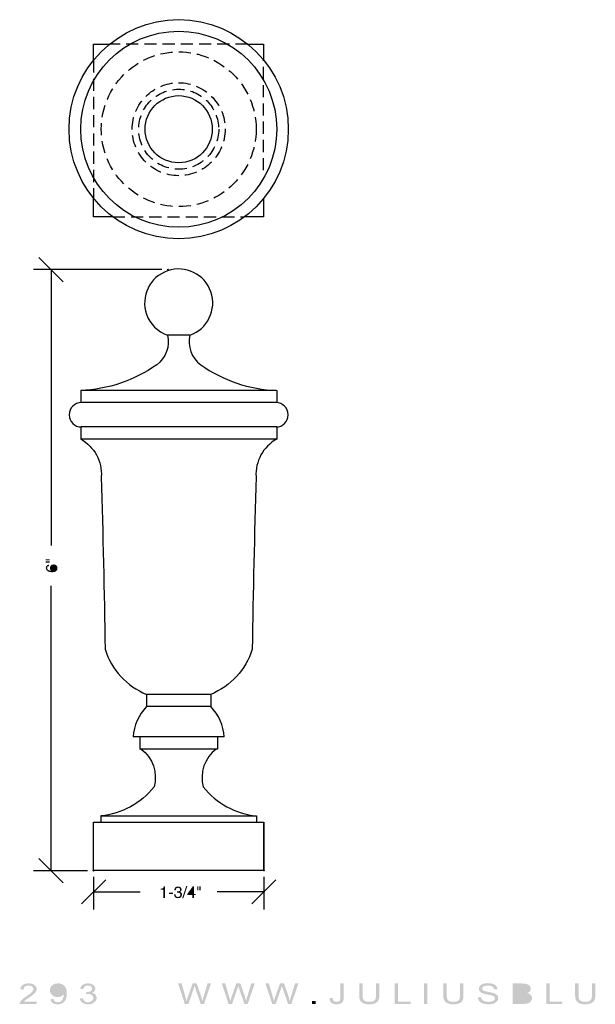
# Model space of a CAD drawing. Extents: x 82 to 637, y 28 to 286.
# Drawn here: x 330 to 481, y 29 to 286 of the extents above; entities that cross this region are included whole.
import ezdxf

# ---------------------------------------------------------------- set-up
doc = ezdxf.new("R2010")
doc.units = 0
doc.linetypes.add('AI9-LType1', pattern=[4.7625, 3.175, -1.5875])
for name, color, linetype in [('ADP1DETAIL', 1, 'Continuous'), ('ADP2DETAIL', 5, 'Continuous'), ('ADPDIM', 3, 'Continuous')]:
    doc.layers.add(name, color=color, linetype=linetype)

# ---------------------------------------------------------------- blocks, each defined once
blk = doc.blocks.new('AI9-BLK11')
at = {"layer": 'ADPDIM'}
h = blk.add_hatch(color=3, dxfattribs=at)
h.dxf.hatch_style = 2
edge = h.paths.add_edge_path()
edge.add_spline(control_points=[(-1.56, 0.79), (-1.56, 0.79), (-1.56, 1.1), (-1.56, 1.1), (-1.56, 1.1), (-0.48, 1.1), (-0.48, 1.1), (-0.48, 1.1), (-0.48, 0.79), (-0.48, 0.79), (-0.48, 0.79), (-1.56, 0.79), (-1.56, 0.79)], knot_values=[0, 0, 0, 0, 1, 1, 1, 2, 2, 2, 3, 3, 3, 4, 4, 4, 4], degree=3, periodic=0)
edge = h.paths.add_edge_path()
edge.add_spline(control_points=[(-1.56, 1.39), (-1.56, 1.39), (-1.56, 1.7), (-1.56, 1.7), (-1.56, 1.7), (-0.48, 1.7), (-0.48, 1.7), (-0.48, 1.7), (-0.48, 1.39), (-0.48, 1.39), (-0.48, 1.39), (-1.56, 1.39), (-1.56, 1.39)], knot_values=[0, 0, 0, 0, 1, 1, 1, 2, 2, 2, 3, 3, 3, 4, 4, 4, 4], degree=3, periodic=0)
h = blk.add_hatch(color=3, dxfattribs=at)
h.dxf.hatch_style = 2
edge = h.paths.add_edge_path(flags=16)
edge.add_spline(control_points=[(1.23, -0.64), (1.23, -0.28), (0.95, -0.05), (0.54, -0.05), (0.28, -0.05), (-0.08, -0.19), (-0.08, -0.65), (-0.08, -1.06), (0.21, -1.26), (0.57, -1.26), (0.88, -1.26), (1.23, -1.07), (1.23, -0.64)], knot_values=[0, 0, 0, 0, 1, 1, 1, 2, 2, 2, 3, 3, 3, 4, 4, 4, 4], degree=3, periodic=0)
edge = h.paths.add_edge_path()
edge.add_spline(control_points=[(-0.7, -0.1), (-0.97, -0.14), (-1.16, -0.29), (-1.16, -0.61), (-1.16, -1.19), (-0.37, -1.31), (-0.06, -1.31), (-0.06, -1.31), (-0.05, -1.31), (-0.05, -1.31), (-0.21, -1.21), (-0.42, -1.01), (-0.42, -0.6), (-0.42, -0.23), (-0.18, 0.33), (0.53, 0.33), (0.83, 0.33), (1.05, 0.25), (1.27, 0.05), (1.45, -0.11), (1.56, -0.29), (1.56, -0.7), (1.56, -0.93), (1.46, -1.26), (1.13, -1.47), (0.85, -1.65), (0.48, -1.7), (0.1, -1.7), (-0.56, -1.7), (-1.5, -1.49), (-1.5, -0.6), (-1.5, -0.26), (-1.31, 0.23), (-0.7, 0.27), (-0.7, 0.27), (-0.7, -0.1), (-0.7, -0.1)], knot_values=[0, 0, 0, 0, 1, 1, 1, 2, 2, 2, 3, 3, 3, 4, 4, 4, 5, 5, 5, 6, 6, 6, 7, 7, 7, 8, 8, 8, 9, 9, 9, 10, 10, 10, 11, 11, 11, 12, 12, 12, 12], degree=3, periodic=0)
blk = doc.blocks.new('AI9-BLK10')
at = {"layer": 'ADPDIM', "color": 3}
blk.add_circle((0, 0), 0.0896, dxfattribs=at)
blk = doc.blocks.new('AI9-BLK9')
at = {"layer": 'ADPDIM', "color": 3}
blk.add_circle((0, 0), 0.0896, dxfattribs=at)
blk = doc.blocks.new('AI9-BLK8')
at = {"layer": 'ADPDIM', "color": 3}
blk.add_circle((0, 0), 0.0896, dxfattribs=at)
blk = doc.blocks.new('AI9-BLK7')
at = {"layer": 'ADPDIM', "color": 3}
for p, q in [((-9.85, 75.33), (-16.2, 81.68)), ((15.92, 78.51), (-17.6, 78.51)), ((-13.03, 78.51), (-13.03, 6.39)), ((-13.03, -78.51), (-13.03, -4.11)), ((-9.85, -81.68), (-16.2, -75.33)), ((-3.54, -78.51), (-17.6, -78.51))]:
    blk.add_line(p, q, dxfattribs=at)
at = {"layer": 'ADPDIM', "color": 7}
for name, p in [('AI9-BLK8', (-13.03, 78.51)), ('AI9-BLK9', (17.51, 78.51)), ('AI9-BLK11', (-12.92, 1.15)), ('AI9-BLK10', (-1.95, -78.51))]:
    blk.add_blockref(name, p, dxfattribs=at)
blk = doc.blocks.new('AI9-BLK6')
at = {"layer": 'ADPDIM'}
h = blk.add_hatch(color=3, dxfattribs=at)
h.dxf.hatch_style = 2
edge = h.paths.add_edge_path()
edge.add_spline(control_points=[(-4.12, -1.52), (-4.12, -1.52), (-4.52, -1.52), (-4.52, -1.52), (-4.52, -1.52), (-4.52, 0.59), (-4.52, 0.59), (-4.52, 0.59), (-5.21, 0.59), (-5.21, 0.59), (-5.21, 0.59), (-5.21, 0.89), (-5.21, 0.89), (-4.73, 0.92), (-4.53, 0.97), (-4.41, 1.46), (-4.41, 1.46), (-4.12, 1.46), (-4.12, 1.46), (-4.12, 1.46), (-4.12, -1.52), (-4.12, -1.52)], knot_values=[0, 0, 0, 0, 1, 1, 1, 2, 2, 2, 3, 3, 3, 4, 4, 4, 5, 5, 5, 6, 6, 6, 7, 7, 7, 7], degree=3, periodic=0)
h = blk.add_hatch(color=3, dxfattribs=at)
h.dxf.hatch_style = 2
edge = h.paths.add_edge_path()
edge.add_spline(control_points=[(-0.93, 0.17), (-0.87, 0.17), (-0.8, 0.17), (-0.73, 0.17), (-0.45, 0.17), (-0.17, 0.28), (-0.17, 0.65), (-0.17, 0.83), (-0.27, 1.12), (-0.72, 1.12), (-1.25, 1.12), (-1.28, 0.69), (-1.3, 0.48), (-1.3, 0.48), (-1.66, 0.48), (-1.66, 0.48), (-1.66, 0.92), (-1.48, 1.46), (-0.7, 1.46), (-0.12, 1.46), (0.22, 1.13), (0.22, 0.67), (0.22, 0.29), (0, 0.11), (-0.16, 0.06), (-0.16, 0.06), (-0.16, 0.05), (-0.16, 0.05), (0.12, -0.04), (0.33, -0.25), (0.33, -0.64), (0.33, -1.13), (0.02, -1.6), (-0.74, -1.6), (-0.96, -1.6), (-1.14, -1.55), (-1.29, -1.47), (-1.62, -1.3), (-1.71, -0.95), (-1.73, -0.61), (-1.73, -0.61), (-1.35, -0.61), (-1.35, -0.61), (-1.34, -0.89), (-1.27, -1.27), (-0.71, -1.27), (-0.33, -1.27), (-0.07, -1.03), (-0.07, -0.69), (-0.07, -0.19), (-0.51, -0.14), (-0.76, -0.14), (-0.81, -0.14), (-0.87, -0.15), (-0.93, -0.15), (-0.93, -0.15), (-0.93, 0.17), (-0.93, 0.17)], knot_values=[0, 0, 0, 0, 1, 1, 1, 2, 2, 2, 3, 3, 3, 4, 4, 4, 5, 5, 5, 6, 6, 6, 7, 7, 7, 8, 8, 8, 9, 9, 9, 10, 10, 10, 11, 11, 11, 12, 12, 12, 13, 13, 13, 14, 14, 14, 15, 15, 15, 16, 16, 16, 17, 17, 17, 18, 18, 18, 19, 19, 19, 19], degree=3, periodic=0)
h = blk.add_hatch(color=3, dxfattribs=at)
h.dxf.hatch_style = 2
edge = h.paths.add_edge_path()
edge.add_spline(control_points=[(0.69, -1.6), (0.69, -1.6), (0.4, -1.6), (0.4, -1.6), (0.4, -1.6), (1.45, 1.6), (1.45, 1.6), (1.45, 1.6), (1.73, 1.6), (1.73, 1.6), (1.73, 1.6), (0.69, -1.6), (0.69, -1.6)], knot_values=[0, 0, 0, 0, 1, 1, 1, 2, 2, 2, 3, 3, 3, 4, 4, 4, 4], degree=3, periodic=0)
h = blk.add_hatch(color=3, dxfattribs=at)
h.dxf.hatch_style = 2
edge = h.paths.add_edge_path(flags=16)
edge.add_spline(control_points=[(2.1, -0.47), (2.1, -0.47), (3.06, -0.47), (3.06, -0.47), (3.06, -0.47), (3.06, 0.88), (3.06, 0.88), (3.06, 0.88), (3.05, 0.88), (3.05, 0.88), (3.05, 0.88), (2.1, -0.47), (2.1, -0.47)], knot_values=[0, 0, 0, 0, 1, 1, 1, 2, 2, 2, 3, 3, 3, 4, 4, 4, 4], degree=3, periodic=0)
edge = h.paths.add_edge_path()
edge.add_spline(control_points=[(3.43, -0.8), (3.43, -0.8), (3.43, -1.52), (3.43, -1.52), (3.43, -1.52), (3.06, -1.52), (3.06, -1.52), (3.06, -1.52), (3.06, -0.8), (3.06, -0.8), (3.06, -0.8), (1.76, -0.8), (1.76, -0.8), (1.76, -0.8), (1.76, -0.43), (1.76, -0.43), (1.76, -0.43), (3.12, 1.46), (3.12, 1.46), (3.12, 1.46), (3.43, 1.46), (3.43, 1.46), (3.43, 1.46), (3.43, -0.47), (3.43, -0.47), (3.43, -0.47), (3.87, -0.47), (3.87, -0.47), (3.87, -0.47), (3.87, -0.8), (3.87, -0.8), (3.87, -0.8), (3.43, -0.8), (3.43, -0.8)], knot_values=[0, 0, 0, 0, 1, 1, 1, 2, 2, 2, 3, 3, 3, 4, 4, 4, 5, 5, 5, 6, 6, 6, 7, 7, 7, 8, 8, 8, 9, 9, 9, 10, 10, 10, 11, 11, 11, 11], degree=3, periodic=0)
h = blk.add_hatch(color=3, dxfattribs=at)
h.dxf.hatch_style = 2
edge = h.paths.add_edge_path()
edge.add_spline(control_points=[(4.9, 1.52), (4.9, 1.52), (5.21, 1.52), (5.21, 1.52), (5.21, 1.52), (5.21, 0.44), (5.21, 0.44), (5.21, 0.44), (4.9, 0.44), (4.9, 0.44), (4.9, 0.44), (4.9, 1.52), (4.9, 1.52)], knot_values=[0, 0, 0, 0, 1, 1, 1, 2, 2, 2, 3, 3, 3, 4, 4, 4, 4], degree=3, periodic=0)
edge = h.paths.add_edge_path()
edge.add_spline(control_points=[(4.3, 1.52), (4.3, 1.52), (4.61, 1.52), (4.61, 1.52), (4.61, 1.52), (4.61, 0.44), (4.61, 0.44), (4.61, 0.44), (4.3, 0.44), (4.3, 0.44), (4.3, 0.44), (4.3, 1.52), (4.3, 1.52)], knot_values=[0, 0, 0, 0, 1, 1, 1, 2, 2, 2, 3, 3, 3, 4, 4, 4, 4], degree=3, periodic=0)
h = blk.add_hatch(color=3, dxfattribs=at)
h.dxf.hatch_style = 2
edge = h.paths.add_edge_path()
edge.add_spline(control_points=[(-2.06, -0.54), (-2.06, -0.54), (-3.1, -0.54), (-3.1, -0.54), (-3.1, -0.54), (-3.1, -0.16), (-3.1, -0.16), (-3.1, -0.16), (-2.06, -0.16), (-2.06, -0.16), (-2.06, -0.16), (-2.06, -0.54), (-2.06, -0.54)], knot_values=[0, 0, 0, 0, 1, 1, 1, 2, 2, 2, 3, 3, 3, 4, 4, 4, 4], degree=3, periodic=0)
blk = doc.blocks.new('AI9-BLK5')
at = {"layer": 'ADPDIM', "color": 3}
blk.add_circle((0, 0), 0.0896, dxfattribs=at)
blk = doc.blocks.new('AI9-BLK4')
at = {"layer": 'ADPDIM', "color": 3}
blk.add_circle((0, 0), 0.0896, dxfattribs=at)
blk = doc.blocks.new('AI9-BLK3')
at = {"layer": 'ADPDIM', "color": 3}
blk.add_circle((0, 0), 0.0896, dxfattribs=at)
blk = doc.blocks.new('AI9-BLK2')
at = {"layer": 'ADPDIM', "color": 3}
for p, q in [((-25.4, -3.7), (-19.05, 2.65)), ((-22.23, 3.42), (-22.23, -5.1)), ((19.05, -3.7), (25.4, 2.65)), ((22.23, 3.42), (22.23, -5.1)), ((-22.23, -0.52), (-10.05, -0.52)), ((22.23, -0.52), (10.05, -0.52))]:
    blk.add_line(p, q, dxfattribs=at)
at = {"layer": 'ADPDIM', "color": 7}
for name, p in [('AI9-BLK5', (-22.23, 5.01)), ('AI9-BLK4', (22.23, 5.01)), ('AI9-BLK6', (0.53, -0.59)), ('AI9-BLK3', (22.23, -0.52))]:
    blk.add_blockref(name, p, dxfattribs=at)
blk = doc.blocks.new('AI9-BLK1')
at = {"layer": 'ADPDIM'}
h = blk.add_hatch(color=3, dxfattribs=at)
h.dxf.hatch_style = 2
edge = h.paths.add_edge_path()
edge.add_spline(control_points=[(-24.88, -1.31), (-24.88, -1.31), (-24.88, -1.93), (-24.88, -1.93), (-24.88, -1.93), (-29.3, -1.93), (-29.3, -1.93), (-29.3, -1.78), (-29.27, -1.62), (-29.2, -1.48), (-29.09, -1.24), (-28.91, -1), (-28.66, -0.77), (-28.41, -0.54), (-28.05, -0.27), (-27.59, 0.04), (-26.86, 0.52), (-26.37, 0.9), (-26.12, 1.18), (-25.86, 1.45), (-25.74, 1.72), (-25.74, 1.97), (-25.74, 2.23), (-25.85, 2.45), (-26.09, 2.63), (-26.32, 2.8), (-26.62, 2.89), (-26.99, 2.89), (-27.39, 2.89), (-27.7, 2.8), (-27.94, 2.61), (-28.17, 2.42), (-28.29, 2.16), (-28.3, 1.82), (-28.3, 1.82), (-29.14, 1.89), (-29.14, 1.89), (-29.09, 2.39), (-28.87, 2.78), (-28.49, 3.04), (-28.11, 3.3), (-27.61, 3.43), (-26.97, 3.43), (-26.33, 3.43), (-25.82, 3.29), (-25.45, 3.01), (-25.08, 2.72), (-24.89, 2.37), (-24.89, 1.95), (-24.89, 1.74), (-24.94, 1.53), (-25.05, 1.32), (-25.16, 1.11), (-25.34, 0.89), (-25.6, 0.67), (-25.85, 0.44), (-26.27, 0.12), (-26.86, -0.28), (-27.35, -0.61), (-27.67, -0.83), (-27.81, -0.95), (-27.95, -1.07), (-28.06, -1.19), (-28.15, -1.31), (-28.15, -1.31), (-24.88, -1.31), (-24.88, -1.31)], knot_values=[0, 0, 0, 0, 1, 1, 1, 2, 2, 2, 3, 3, 3, 4, 4, 4, 5, 5, 5, 6, 6, 6, 7, 7, 7, 8, 8, 8, 9, 9, 9, 10, 10, 10, 11, 11, 11, 12, 12, 12, 13, 13, 13, 14, 14, 14, 15, 15, 15, 16, 16, 16, 17, 17, 17, 18, 18, 18, 19, 19, 19, 20, 20, 20, 21, 21, 21, 22, 22, 22, 22], degree=3, periodic=0)
h = blk.add_hatch(color=3, dxfattribs=at)
h.dxf.hatch_style = 2
edge = h.paths.add_edge_path(flags=16)
edge.add_spline(control_points=[(-17.93, 1.67), (-17.93, 2.04), (-18.05, 2.34), (-18.3, 2.56), (-18.55, 2.78), (-18.85, 2.89), (-19.2, 2.89), (-19.57, 2.89), (-19.89, 2.78), (-20.15, 2.54), (-20.42, 2.3), (-20.55, 1.99), (-20.55, 1.61), (-20.55, 1.27), (-20.43, 1), (-20.17, 0.79), (-19.92, 0.57), (-19.6, 0.47), (-19.23, 0.47), (-18.85, 0.47), (-18.54, 0.57), (-18.3, 0.79), (-18.05, 1), (-17.93, 1.29), (-17.93, 1.67)], knot_values=[0, 0, 0, 0, 1, 1, 1, 2, 2, 2, 3, 3, 3, 4, 4, 4, 5, 5, 5, 6, 6, 6, 7, 7, 7, 8, 8, 8, 8], degree=3, periodic=0)
edge = h.paths.add_edge_path()
edge.add_spline(control_points=[(-21.29, -0.7), (-21.29, -0.7), (-20.5, -0.64), (-20.5, -0.64), (-20.43, -0.94), (-20.3, -1.15), (-20.12, -1.28), (-19.93, -1.42), (-19.68, -1.48), (-19.39, -1.48), (-19.14, -1.48), (-18.91, -1.44), (-18.72, -1.34), (-18.53, -1.25), (-18.37, -1.13), (-18.25, -0.97), (-18.13, -0.82), (-18.03, -0.61), (-17.95, -0.35), (-17.87, -0.08), (-17.83, 0.18), (-17.83, 0.46), (-17.83, 0.49), (-17.83, 0.53), (-17.83, 0.59), (-18, 0.38), (-18.22, 0.21), (-18.5, 0.08), (-18.79, -0.05), (-19.1, -0.12), (-19.43, -0.12), (-19.98, -0.12), (-20.45, 0.04), (-20.83, 0.36), (-21.21, 0.69), (-21.4, 1.11), (-21.4, 1.63), (-21.4, 2.17), (-21.2, 2.61), (-20.81, 2.94), (-20.41, 3.27), (-19.91, 3.43), (-19.31, 3.43), (-18.87, 3.43), (-18.47, 3.34), (-18.11, 3.15), (-17.76, 2.97), (-17.48, 2.7), (-17.3, 2.35), (-17.11, 2.01), (-17.02, 1.51), (-17.02, 0.85), (-17.02, 0.17), (-17.11, -0.38), (-17.29, -0.78), (-17.48, -1.19), (-17.76, -1.49), (-18.12, -1.71), (-18.49, -1.92), (-18.92, -2.02), (-19.41, -2.02), (-19.94, -2.02), (-20.36, -1.91), (-20.69, -1.68), (-21.03, -1.44), (-21.23, -1.12), (-21.29, -0.7)], knot_values=[0, 0, 0, 0, 1, 1, 1, 2, 2, 2, 3, 3, 3, 4, 4, 4, 5, 5, 5, 6, 6, 6, 7, 7, 7, 8, 8, 8, 9, 9, 9, 10, 10, 10, 11, 11, 11, 12, 12, 12, 13, 13, 13, 14, 14, 14, 15, 15, 15, 16, 16, 16, 17, 17, 17, 18, 18, 18, 19, 19, 19, 20, 20, 20, 21, 21, 21, 22, 22, 22, 22], degree=3, periodic=0)
h = blk.add_hatch(color=3, dxfattribs=at)
h.dxf.hatch_style = 2
edge = h.paths.add_edge_path()
edge.add_spline(control_points=[(-13.61, -0.53), (-13.61, -0.53), (-12.79, -0.45), (-12.79, -0.45), (-12.7, -0.81), (-12.54, -1.08), (-12.31, -1.24), (-12.09, -1.4), (-11.81, -1.48), (-11.48, -1.48), (-11.09, -1.48), (-10.76, -1.38), (-10.5, -1.16), (-10.23, -0.95), (-10.1, -0.68), (-10.1, -0.37), (-10.1, -0.06), (-10.23, 0.18), (-10.47, 0.38), (-10.72, 0.58), (-11.03, 0.67), (-11.41, 0.67), (-11.57, 0.67), (-11.76, 0.65), (-11.99, 0.6), (-11.99, 0.6), (-11.9, 1.17), (-11.9, 1.17), (-11.85, 1.17), (-11.8, 1.17), (-11.77, 1.17), (-11.42, 1.17), (-11.11, 1.24), (-10.83, 1.39), (-10.55, 1.53), (-10.41, 1.76), (-10.41, 2.06), (-10.41, 2.3), (-10.51, 2.5), (-10.72, 2.66), (-10.92, 2.81), (-11.18, 2.89), (-11.51, 2.89), (-11.83, 2.89), (-12.09, 2.81), (-12.3, 2.65), (-12.52, 2.49), (-12.65, 2.25), (-12.71, 1.92), (-12.71, 1.92), (-13.53, 2.05), (-13.53, 2.05), (-13.43, 2.49), (-13.2, 2.83), (-12.85, 3.07), (-12.49, 3.31), (-12.05, 3.43), (-11.52, 3.43), (-11.15, 3.43), (-10.82, 3.37), (-10.51, 3.25), (-10.2, 3.12), (-9.97, 2.95), (-9.81, 2.73), (-9.64, 2.52), (-9.56, 2.29), (-9.56, 2.05), (-9.56, 1.81), (-9.64, 1.6), (-9.79, 1.42), (-9.95, 1.23), (-10.18, 1.08), (-10.48, 0.96), (-10.09, 0.89), (-9.78, 0.74), (-9.56, 0.51), (-9.34, 0.28), (-9.23, -0.01), (-9.23, -0.35), (-9.23, -0.82), (-9.44, -1.21), (-9.87, -1.54), (-10.29, -1.86), (-10.83, -2.02), (-11.48, -2.02), (-12.07, -2.02), (-12.56, -1.88), (-12.94, -1.61), (-13.33, -1.33), (-13.55, -0.97), (-13.61, -0.53)], knot_values=[0, 0, 0, 0, 1, 1, 1, 2, 2, 2, 3, 3, 3, 4, 4, 4, 5, 5, 5, 6, 6, 6, 7, 7, 7, 8, 8, 8, 9, 9, 9, 10, 10, 10, 11, 11, 11, 12, 12, 12, 13, 13, 13, 14, 14, 14, 15, 15, 15, 16, 16, 16, 17, 17, 17, 18, 18, 18, 19, 19, 19, 20, 20, 20, 21, 21, 21, 22, 22, 22, 23, 23, 23, 24, 24, 24, 25, 25, 25, 26, 26, 26, 27, 27, 27, 28, 28, 28, 29, 29, 29, 30, 30, 30, 30], degree=3, periodic=0)
h = blk.add_hatch(color=3, dxfattribs=at)
h.dxf.hatch_style = 2
edge = h.paths.add_edge_path()
edge.add_spline(control_points=[(13.81, -1.93), (13.81, -1.93), (12.04, 3.41), (12.04, 3.41), (12.04, 3.41), (12.96, 3.41), (12.96, 3.41), (12.96, 3.41), (13.97, -0.1), (13.97, -0.1), (14.08, -0.46), (14.18, -0.83), (14.25, -1.19), (14.43, -0.62), (14.53, -0.29), (14.56, -0.2), (14.56, -0.2), (15.83, 3.41), (15.83, 3.41), (15.83, 3.41), (16.9, 3.41), (16.9, 3.41), (16.9, 3.41), (17.84, 0.7), (17.84, 0.7), (18.08, 0.03), (18.26, -0.6), (18.37, -1.19), (18.45, -0.85), (18.56, -0.46), (18.7, -0.02), (18.7, -0.02), (19.74, 3.41), (19.74, 3.41), (19.74, 3.41), (20.63, 3.41), (20.63, 3.41), (20.63, 3.41), (18.81, -1.93), (18.81, -1.93), (18.81, -1.93), (17.95, -1.93), (17.95, -1.93), (17.95, -1.93), (16.55, 2.14), (16.55, 2.14), (16.44, 2.48), (16.37, 2.69), (16.34, 2.77), (16.26, 2.52), (16.19, 2.31), (16.14, 2.14), (16.14, 2.14), (14.73, -1.93), (14.73, -1.93), (14.73, -1.93), (13.81, -1.93), (13.81, -1.93)], knot_values=[0, 0, 0, 0, 1, 1, 1, 2, 2, 2, 3, 3, 3, 4, 4, 4, 5, 5, 5, 6, 6, 6, 7, 7, 7, 8, 8, 8, 9, 9, 9, 10, 10, 10, 11, 11, 11, 12, 12, 12, 13, 13, 13, 14, 14, 14, 15, 15, 15, 16, 16, 16, 17, 17, 17, 18, 18, 18, 19, 19, 19, 19], degree=3, periodic=0)
h = blk.add_hatch(color=3, dxfattribs=at)
h.dxf.hatch_style = 2
edge = h.paths.add_edge_path()
edge.add_spline(control_points=[(25.21, -1.93), (25.21, -1.93), (23.45, 3.41), (23.45, 3.41), (23.45, 3.41), (24.36, 3.41), (24.36, 3.41), (24.36, 3.41), (25.37, -0.1), (25.37, -0.1), (25.48, -0.46), (25.58, -0.83), (25.66, -1.19), (25.83, -0.62), (25.93, -0.29), (25.96, -0.2), (25.96, -0.2), (27.23, 3.41), (27.23, 3.41), (27.23, 3.41), (28.3, 3.41), (28.3, 3.41), (28.3, 3.41), (29.25, 0.7), (29.25, 0.7), (29.49, 0.03), (29.66, -0.6), (29.77, -1.19), (29.86, -0.85), (29.97, -0.46), (30.11, -0.02), (30.11, -0.02), (31.15, 3.41), (31.15, 3.41), (31.15, 3.41), (32.04, 3.41), (32.04, 3.41), (32.04, 3.41), (30.22, -1.93), (30.22, -1.93), (30.22, -1.93), (29.35, -1.93), (29.35, -1.93), (29.35, -1.93), (27.96, 2.14), (27.96, 2.14), (27.84, 2.48), (27.77, 2.69), (27.74, 2.77), (27.67, 2.52), (27.6, 2.31), (27.54, 2.14), (27.54, 2.14), (26.13, -1.93), (26.13, -1.93), (26.13, -1.93), (25.21, -1.93), (25.21, -1.93)], knot_values=[0, 0, 0, 0, 1, 1, 1, 2, 2, 2, 3, 3, 3, 4, 4, 4, 5, 5, 5, 6, 6, 6, 7, 7, 7, 8, 8, 8, 9, 9, 9, 10, 10, 10, 11, 11, 11, 12, 12, 12, 13, 13, 13, 14, 14, 14, 15, 15, 15, 16, 16, 16, 17, 17, 17, 18, 18, 18, 19, 19, 19, 19], degree=3, periodic=0)
h = blk.add_hatch(color=3, dxfattribs=at)
h.dxf.hatch_style = 2
edge = h.paths.add_edge_path()
edge.add_spline(control_points=[(36.61, -1.93), (36.61, -1.93), (34.85, 3.41), (34.85, 3.41), (34.85, 3.41), (35.76, 3.41), (35.76, 3.41), (35.76, 3.41), (36.78, -0.1), (36.78, -0.1), (36.89, -0.46), (36.98, -0.83), (37.06, -1.19), (37.23, -0.62), (37.33, -0.29), (37.36, -0.2), (37.36, -0.2), (38.64, 3.41), (38.64, 3.41), (38.64, 3.41), (39.7, 3.41), (39.7, 3.41), (39.7, 3.41), (40.65, 0.7), (40.65, 0.7), (40.89, 0.03), (41.06, -0.6), (41.17, -1.19), (41.26, -0.85), (41.37, -0.46), (41.51, -0.02), (41.51, -0.02), (42.55, 3.41), (42.55, 3.41), (42.55, 3.41), (43.44, 3.41), (43.44, 3.41), (43.44, 3.41), (41.62, -1.93), (41.62, -1.93), (41.62, -1.93), (40.75, -1.93), (40.75, -1.93), (40.75, -1.93), (39.36, 2.14), (39.36, 2.14), (39.24, 2.48), (39.17, 2.69), (39.15, 2.77), (39.07, 2.52), (39, 2.31), (38.94, 2.14), (38.94, 2.14), (37.54, -1.93), (37.54, -1.93), (37.54, -1.93), (36.61, -1.93), (36.61, -1.93)], knot_values=[0, 0, 0, 0, 1, 1, 1, 2, 2, 2, 3, 3, 3, 4, 4, 4, 5, 5, 5, 6, 6, 6, 7, 7, 7, 8, 8, 8, 9, 9, 9, 10, 10, 10, 11, 11, 11, 12, 12, 12, 13, 13, 13, 14, 14, 14, 15, 15, 15, 16, 16, 16, 17, 17, 17, 18, 18, 18, 19, 19, 19, 19], degree=3, periodic=0)
h = blk.add_hatch(color=3, dxfattribs=at)
h.dxf.hatch_style = 2
edge = h.paths.add_edge_path()
edge.add_spline(control_points=[(51.6, -0.42), (51.6, -0.42), (52.39, -0.34), (52.39, -0.34), (52.41, -0.74), (52.51, -1.02), (52.68, -1.17), (52.85, -1.32), (53.09, -1.39), (53.39, -1.39), (53.62, -1.39), (53.81, -1.35), (53.97, -1.27), (54.13, -1.19), (54.24, -1.08), (54.31, -0.94), (54.37, -0.8), (54.4, -0.58), (54.4, -0.27), (54.4, -0.27), (54.4, 3.41), (54.4, 3.41), (54.4, 3.41), (55.28, 3.41), (55.28, 3.41), (55.28, 3.41), (55.28, -0.23), (55.28, -0.23), (55.28, -0.68), (55.21, -1.02), (55.08, -1.27), (54.94, -1.51), (54.73, -1.7), (54.43, -1.83), (54.14, -1.96), (53.79, -2.02), (53.4, -2.02), (52.81, -2.02), (52.36, -1.89), (52.05, -1.62), (51.73, -1.35), (51.58, -0.95), (51.6, -0.42)], knot_values=[0, 0, 0, 0, 1, 1, 1, 2, 2, 2, 3, 3, 3, 4, 4, 4, 5, 5, 5, 6, 6, 6, 7, 7, 7, 8, 8, 8, 9, 9, 9, 10, 10, 10, 11, 11, 11, 12, 12, 12, 13, 13, 13, 14, 14, 14, 14], degree=3, periodic=0)
h = blk.add_hatch(color=3, dxfattribs=at)
h.dxf.hatch_style = 2
edge = h.paths.add_edge_path()
edge.add_spline(control_points=[(63.71, 3.41), (63.71, 3.41), (64.59, 3.41), (64.59, 3.41), (64.59, 3.41), (64.59, 0.32), (64.59, 0.32), (64.59, -0.21), (64.51, -0.64), (64.36, -0.95), (64.21, -1.27), (63.94, -1.53), (63.54, -1.73), (63.14, -1.92), (62.62, -2.02), (61.98, -2.02), (61.35, -2.02), (60.84, -1.94), (60.44, -1.76), (60.04, -1.59), (59.76, -1.34), (59.59, -1.01), (59.42, -0.69), (59.33, -0.24), (59.33, 0.32), (59.33, 0.32), (59.33, 3.41), (59.33, 3.41), (59.33, 3.41), (60.21, 3.41), (60.21, 3.41), (60.21, 3.41), (60.21, 0.33), (60.21, 0.33), (60.21, -0.14), (60.27, -0.48), (60.38, -0.7), (60.48, -0.92), (60.67, -1.09), (60.93, -1.21), (61.2, -1.32), (61.52, -1.38), (61.9, -1.38), (62.55, -1.38), (63.02, -1.27), (63.29, -1.03), (63.57, -0.79), (63.71, -0.34), (63.71, 0.33), (63.71, 0.33), (63.71, 3.41), (63.71, 3.41)], knot_values=[0, 0, 0, 0, 1, 1, 1, 2, 2, 2, 3, 3, 3, 4, 4, 4, 5, 5, 5, 6, 6, 6, 7, 7, 7, 8, 8, 8, 9, 9, 9, 10, 10, 10, 11, 11, 11, 12, 12, 12, 13, 13, 13, 14, 14, 14, 15, 15, 15, 16, 16, 16, 17, 17, 17, 17], degree=3, periodic=0)
h = blk.add_hatch(color=3, dxfattribs=at)
h.dxf.hatch_style = 2
edge = h.paths.add_edge_path()
edge.add_spline(control_points=[(68.61, -1.93), (68.61, -1.93), (68.61, 3.41), (68.61, 3.41), (68.61, 3.41), (69.49, 3.41), (69.49, 3.41), (69.49, 3.41), (69.49, -1.31), (69.49, -1.31), (69.49, -1.31), (72.79, -1.31), (72.79, -1.31), (72.79, -1.31), (72.79, -1.93), (72.79, -1.93), (72.79, -1.93), (68.61, -1.93), (68.61, -1.93)], knot_values=[0, 0, 0, 0, 1, 1, 1, 2, 2, 2, 3, 3, 3, 4, 4, 4, 5, 5, 5, 6, 6, 6, 6], degree=3, periodic=0)
h = blk.add_hatch(color=3, dxfattribs=at)
h.dxf.hatch_style = 2
edge = h.paths.add_edge_path()
edge.add_spline(control_points=[(76.24, -1.93), (76.24, -1.93), (76.24, 3.41), (76.24, 3.41), (76.24, 3.41), (77.12, 3.41), (77.12, 3.41), (77.12, 3.41), (77.12, -1.93), (77.12, -1.93), (77.12, -1.93), (76.24, -1.93), (76.24, -1.93)], knot_values=[0, 0, 0, 0, 1, 1, 1, 2, 2, 2, 3, 3, 3, 4, 4, 4, 4], degree=3, periodic=0)
h = blk.add_hatch(color=3, dxfattribs=at)
h.dxf.hatch_style = 2
edge = h.paths.add_edge_path()
edge.add_spline(control_points=[(85.67, 3.41), (85.67, 3.41), (86.55, 3.41), (86.55, 3.41), (86.55, 3.41), (86.55, 0.32), (86.55, 0.32), (86.55, -0.21), (86.47, -0.64), (86.32, -0.95), (86.17, -1.27), (85.9, -1.53), (85.5, -1.73), (85.1, -1.92), (84.58, -2.02), (83.94, -2.02), (83.31, -2.02), (82.8, -1.94), (82.4, -1.76), (82, -1.59), (81.72, -1.34), (81.55, -1.01), (81.38, -0.69), (81.29, -0.24), (81.29, 0.32), (81.29, 0.32), (81.29, 3.41), (81.29, 3.41), (81.29, 3.41), (82.17, 3.41), (82.17, 3.41), (82.17, 3.41), (82.17, 0.33), (82.17, 0.33), (82.17, -0.14), (82.23, -0.48), (82.34, -0.7), (82.44, -0.92), (82.63, -1.09), (82.89, -1.21), (83.16, -1.32), (83.48, -1.38), (83.86, -1.38), (84.51, -1.38), (84.98, -1.27), (85.25, -1.03), (85.53, -0.79), (85.67, -0.34), (85.67, 0.33), (85.67, 0.33), (85.67, 3.41), (85.67, 3.41)], knot_values=[0, 0, 0, 0, 1, 1, 1, 2, 2, 2, 3, 3, 3, 4, 4, 4, 5, 5, 5, 6, 6, 6, 7, 7, 7, 8, 8, 8, 9, 9, 9, 10, 10, 10, 11, 11, 11, 12, 12, 12, 13, 13, 13, 14, 14, 14, 15, 15, 15, 16, 16, 16, 17, 17, 17, 17], degree=3, periodic=0)
h = blk.add_hatch(color=3, dxfattribs=at)
h.dxf.hatch_style = 2
edge = h.paths.add_edge_path()
edge.add_spline(control_points=[(90.32, -0.21), (90.32, -0.21), (91.15, -0.16), (91.15, -0.16), (91.19, -0.43), (91.29, -0.65), (91.43, -0.82), (91.57, -0.99), (91.79, -1.13), (92.1, -1.24), (92.4, -1.34), (92.74, -1.39), (93.11, -1.39), (93.45, -1.39), (93.74, -1.35), (94, -1.27), (94.26, -1.19), (94.45, -1.08), (94.57, -0.94), (94.7, -0.8), (94.76, -0.65), (94.76, -0.49), (94.76, -0.32), (94.7, -0.17), (94.58, -0.05), (94.46, 0.08), (94.26, 0.18), (93.98, 0.27), (93.8, 0.32), (93.41, 0.41), (92.8, 0.53), (92.19, 0.64), (91.76, 0.76), (91.51, 0.86), (91.2, 0.99), (90.96, 1.16), (90.8, 1.36), (90.65, 1.56), (90.57, 1.78), (90.57, 2.03), (90.57, 2.3), (90.67, 2.55), (90.86, 2.78), (91.05, 3.02), (91.33, 3.2), (91.69, 3.32), (92.06, 3.44), (92.46, 3.5), (92.91, 3.5), (93.4, 3.5), (93.84, 3.44), (94.22, 3.31), (94.59, 3.18), (94.88, 2.99), (95.08, 2.74), (95.29, 2.5), (95.4, 2.22), (95.41, 1.9), (95.41, 1.9), (94.56, 1.85), (94.56, 1.85), (94.52, 2.18), (94.36, 2.44), (94.1, 2.61), (93.84, 2.79), (93.46, 2.87), (92.95, 2.87), (92.41, 2.87), (92.03, 2.79), (91.78, 2.64), (91.54, 2.48), (91.42, 2.29), (91.42, 2.07), (91.42, 1.88), (91.51, 1.72), (91.68, 1.6), (91.85, 1.47), (92.29, 1.35), (93, 1.22), (93.72, 1.09), (94.21, 0.97), (94.47, 0.88), (94.86, 0.73), (95.15, 0.55), (95.33, 0.33), (95.52, 0.11), (95.61, -0.14), (95.61, -0.43), (95.61, -0.71), (95.51, -0.98), (95.3, -1.23), (95.1, -1.48), (94.81, -1.67), (94.43, -1.81), (94.05, -1.95), (93.63, -2.02), (93.15, -2.02), (92.55, -2.02), (92.05, -1.95), (91.64, -1.81), (91.23, -1.67), (90.91, -1.46), (90.68, -1.18), (90.45, -0.89), (90.33, -0.57), (90.32, -0.21)], knot_values=[0, 0, 0, 0, 1, 1, 1, 2, 2, 2, 3, 3, 3, 4, 4, 4, 5, 5, 5, 6, 6, 6, 7, 7, 7, 8, 8, 8, 9, 9, 9, 10, 10, 10, 11, 11, 11, 12, 12, 12, 13, 13, 13, 14, 14, 14, 15, 15, 15, 16, 16, 16, 17, 17, 17, 18, 18, 18, 19, 19, 19, 20, 20, 20, 21, 21, 21, 22, 22, 22, 23, 23, 23, 24, 24, 24, 25, 25, 25, 26, 26, 26, 27, 27, 27, 28, 28, 28, 29, 29, 29, 30, 30, 30, 31, 31, 31, 32, 32, 32, 33, 33, 33, 34, 34, 34, 35, 35, 35, 35], degree=3, periodic=0)
h = blk.add_hatch(color=3, dxfattribs=at)
h.dxf.hatch_style = 2
edge = h.paths.add_edge_path(flags=16)
edge.add_spline(control_points=[(100.27, -1.31), (100.27, -1.31), (101.94, -1.31), (101.94, -1.31), (102.23, -1.31), (102.43, -1.3), (102.54, -1.28), (102.75, -1.25), (102.92, -1.2), (103.05, -1.13), (103.19, -1.07), (103.3, -0.97), (103.39, -0.84), (103.48, -0.71), (103.52, -0.56), (103.52, -0.39), (103.52, -0.19), (103.46, -0.01), (103.33, 0.13), (103.21, 0.28), (103.03, 0.39), (102.8, 0.45), (102.58, 0.5), (102.25, 0.53), (101.82, 0.53), (101.82, 0.53), (100.27, 0.53), (100.27, 0.53), (100.27, 0.53), (100.27, -1.31), (100.27, -1.31)], knot_values=[0, 0, 0, 0, 1, 1, 1, 2, 2, 2, 3, 3, 3, 4, 4, 4, 5, 5, 5, 6, 6, 6, 7, 7, 7, 8, 8, 8, 9, 9, 9, 10, 10, 10, 10], degree=3, periodic=0)
edge = h.paths.add_edge_path(flags=16)
edge.add_spline(control_points=[(100.27, 1.16), (100.27, 1.16), (101.72, 1.16), (101.72, 1.16), (102.11, 1.16), (102.4, 1.18), (102.57, 1.23), (102.79, 1.28), (102.96, 1.37), (103.08, 1.49), (103.19, 1.62), (103.25, 1.77), (103.25, 1.96), (103.25, 2.14), (103.2, 2.3), (103.09, 2.43), (102.98, 2.57), (102.83, 2.66), (102.63, 2.71), (102.43, 2.76), (102.09, 2.78), (101.61, 2.78), (101.61, 2.78), (100.27, 2.78), (100.27, 2.78), (100.27, 2.78), (100.27, 1.16), (100.27, 1.16)], knot_values=[0, 0, 0, 0, 1, 1, 1, 2, 2, 2, 3, 3, 3, 4, 4, 4, 5, 5, 5, 6, 6, 6, 7, 7, 7, 8, 8, 8, 9, 9, 9, 9], degree=3, periodic=0)
edge = h.paths.add_edge_path()
edge.add_spline(control_points=[(99.39, -1.93), (99.39, -1.93), (99.39, 3.41), (99.39, 3.41), (99.39, 3.41), (101.9, 3.41), (101.9, 3.41), (102.41, 3.41), (102.82, 3.36), (103.13, 3.25), (103.44, 3.14), (103.68, 2.97), (103.86, 2.75), (104.03, 2.52), (104.12, 2.29), (104.12, 2.04), (104.12, 1.82), (104.04, 1.6), (103.89, 1.4), (103.73, 1.2), (103.5, 1.03), (103.18, 0.91), (103.59, 0.81), (103.9, 0.65), (104.11, 0.42), (104.33, 0.2), (104.44, -0.07), (104.44, -0.39), (104.44, -0.64), (104.37, -0.87), (104.24, -1.08), (104.11, -1.3), (103.95, -1.46), (103.75, -1.58), (103.56, -1.7), (103.31, -1.79), (103.02, -1.85), (102.72, -1.91), (102.37, -1.93), (101.94, -1.93), (101.94, -1.93), (99.39, -1.93), (99.39, -1.93)], knot_values=[0, 0, 0, 0, 1, 1, 1, 2, 2, 2, 3, 3, 3, 4, 4, 4, 5, 5, 5, 6, 6, 6, 7, 7, 7, 8, 8, 8, 9, 9, 9, 10, 10, 10, 11, 11, 11, 12, 12, 12, 13, 13, 13, 14, 14, 14, 14], degree=3, periodic=0)
h = blk.add_hatch(color=3, dxfattribs=at)
h.dxf.hatch_style = 2
edge = h.paths.add_edge_path()
edge.add_spline(control_points=[(108.21, -1.93), (108.21, -1.93), (108.21, 3.41), (108.21, 3.41), (108.21, 3.41), (109.09, 3.41), (109.09, 3.41), (109.09, 3.41), (109.09, -1.31), (109.09, -1.31), (109.09, -1.31), (112.39, -1.31), (112.39, -1.31), (112.39, -1.31), (112.39, -1.93), (112.39, -1.93), (112.39, -1.93), (108.21, -1.93), (108.21, -1.93)], knot_values=[0, 0, 0, 0, 1, 1, 1, 2, 2, 2, 3, 3, 3, 4, 4, 4, 5, 5, 5, 6, 6, 6, 6], degree=3, periodic=0)
h = blk.add_hatch(color=3, dxfattribs=at)
h.dxf.hatch_style = 2
edge = h.paths.add_edge_path()
edge.add_spline(control_points=[(120.08, 3.41), (120.08, 3.41), (120.96, 3.41), (120.96, 3.41), (120.96, 3.41), (120.96, 0.32), (120.96, 0.32), (120.96, -0.21), (120.89, -0.64), (120.73, -0.95), (120.58, -1.27), (120.31, -1.53), (119.91, -1.73), (119.51, -1.92), (118.99, -2.02), (118.35, -2.02), (117.72, -2.02), (117.21, -1.94), (116.81, -1.76), (116.41, -1.59), (116.13, -1.34), (115.96, -1.01), (115.79, -0.69), (115.7, -0.24), (115.7, 0.32), (115.7, 0.32), (115.7, 3.41), (115.7, 3.41), (115.7, 3.41), (116.59, 3.41), (116.59, 3.41), (116.59, 3.41), (116.59, 0.33), (116.59, 0.33), (116.59, -0.14), (116.64, -0.48), (116.75, -0.7), (116.86, -0.92), (117.04, -1.09), (117.3, -1.21), (117.57, -1.32), (117.89, -1.38), (118.27, -1.38), (118.92, -1.38), (119.39, -1.27), (119.66, -1.03), (119.94, -0.79), (120.08, -0.34), (120.08, 0.33), (120.08, 0.33), (120.08, 3.41), (120.08, 3.41)], knot_values=[0, 0, 0, 0, 1, 1, 1, 2, 2, 2, 3, 3, 3, 4, 4, 4, 5, 5, 5, 6, 6, 6, 7, 7, 7, 8, 8, 8, 9, 9, 9, 10, 10, 10, 11, 11, 11, 12, 12, 12, 13, 13, 13, 14, 14, 14, 15, 15, 15, 16, 16, 16, 17, 17, 17, 17], degree=3, periodic=0)
h = blk.add_hatch(color=3, dxfattribs=at)
h.dxf.hatch_style = 2
edge = h.paths.add_edge_path()
edge.add_spline(control_points=[(46.99, -1.93), (46.99, -1.93), (46.99, -1.19), (46.99, -1.19), (46.99, -1.19), (47.93, -1.19), (47.93, -1.19), (47.93, -1.19), (47.93, -1.93), (47.93, -1.93), (47.93, -1.93), (46.99, -1.93), (46.99, -1.93)], knot_values=[0, 0, 0, 0, 1, 1, 1, 2, 2, 2, 3, 3, 3, 4, 4, 4, 4], degree=3, periodic=0)

msp = doc.modelspace()

# ---------------------------------------------------------------- linework, layer by layer
at = {"layer": 'ADP1DETAIL', "color": 7}
for p, q in [((349.56, 275.79), (349.56, 280.05)), ((349.56, 280.05), (353.81, 280.05)), ((389.86, 280.05), (394.01, 280.05)), ((394.01, 280.05), (394.01, 275.92)), ((349.56, 234.97), (349.56, 239.87)), ((394.01, 239.74), (394.01, 234.97)), ((354.63, 234.97), (349.56, 234.97)), ((394.01, 234.97), (389.05, 234.97)), ((374.73, 204.03), (368.95, 204.03)), ((397.3, 189.58), (346.25, 189.58)), ((346.25, 189.58), (346.25, 186.4)), ((397.43, 189.58), (397.43, 186.4)), ((397.43, 186.41), (346.41, 186.41)), ((343.26, 183.26), (343.26, 183.2)), ((400.41, 183.26), (400.41, 183.2)), ((346.25, 180.06), (346.25, 176.88)), ((397.43, 180.06), (346.41, 180.06)), ((397.43, 180.06), (397.43, 176.88)), ((397.43, 176.88), (346.25, 176.88)), ((380.22, 110.21), (363.46, 110.21)), ((363.46, 110.21), (363.46, 107.03)), ((380.22, 110.21), (380.22, 107.03)), ((380.22, 107.03), (363.46, 107.03)), ((383.74, 99.09), (359.93, 99.09)), ((361.68, 99.09), (361.68, 95.92)), ((382, 99.09), (382, 95.92)), ((382, 95.92), (361.68, 95.92)), ((351.52, 78.46), (392.16, 78.46)), ((351.52, 78.46), (351.52, 76.87)), ((392.16, 78.46), (392.16, 76.87)), ((349.61, 76.87), (394.06, 76.87)), ((349.61, 64.17), (349.61, 76.87)), ((394.06, 64.17), (394.06, 76.87)), ((394.06, 76.87), (394.06, 64.17)), ((394.06, 64.17), (349.61, 64.17))]:
    msp.add_line(p, q, dxfattribs=at)
for radius in [28.62, 25.59, 8.77]:
    msp.add_circle((371.84, 257.83), radius, dxfattribs=at)
for points, knots in [([(374.73, 204.03), (379.37, 205.63), (381.84, 210.69), (380.25, 215.33), (378.65, 219.97), (373.59, 222.44), (368.95, 220.85), (364.31, 219.25), (361.83, 214.19), (363.43, 209.55), (364.32, 206.96), (366.36, 204.92), (368.95, 204.03)], [0, 0, 0, 0, 1, 1, 1, 2, 2, 2, 3, 3, 3, 4, 4, 4, 4]), ([(368.95, 204.03), (369.6, 201.12), (368.48, 198.09), (366.09, 196.3), (360.26, 192.2), (353.37, 189.86), (346.25, 189.58)], [0, 0, 0, 0, 1, 1, 1, 2, 2, 2, 2]), ([(374.73, 204.03), (374.08, 201.12), (375.2, 198.09), (377.58, 196.3), (383.41, 192.2), (390.3, 189.86), (397.43, 189.58)], [0, 0, 0, 0, 1, 1, 1, 2, 2, 2, 2]), ([(346.25, 176.88), (349.79, 174.92), (351.89, 171.09), (351.63, 167.05), (352.06, 152.03), (352.4, 137.02), (352.64, 122), (354.32, 116.66), (358.28, 112.34), (363.46, 110.21)], [0, 0, 0, 0, 1, 1, 1, 2, 2, 2, 3, 3, 3, 3]), ([(397.43, 176.88), (393.88, 174.92), (391.79, 171.09), (392.04, 167.05), (391.61, 152.03), (391.27, 137.02), (391.04, 122), (389.36, 116.66), (385.39, 112.34), (380.22, 110.21)], [0, 0, 0, 0, 1, 1, 1, 2, 2, 2, 3, 3, 3, 3]), ([(362.06, 95.88), (365.05, 93.92), (366.42, 89.46), (365.42, 86.02), (361.98, 81.75), (356.98, 79.02), (351.52, 78.46)], [0, 0, 0, 0, 1, 1, 1, 2, 2, 2, 2]), ([(381.62, 95.88), (378.62, 93.92), (377.26, 89.46), (378.25, 86.02), (381.69, 81.75), (386.7, 79.02), (392.16, 78.46)], [0, 0, 0, 0, 1, 1, 1, 2, 2, 2, 2])]:
    msp.add_open_spline(points, degree=3, knots=knots, dxfattribs=at)
for points in [[(346.41, 186.41), (344.67, 186.41), (343.26, 185), (343.26, 183.26)], [(400.41, 183.26), (400.41, 185), (399, 186.41), (397.26, 186.41)], [(343.26, 183.2), (343.26, 181.47), (344.67, 180.06), (346.41, 180.06)], [(397.26, 180.06), (399, 180.06), (400.41, 181.47), (400.41, 183.2)], [(363.46, 107.03), (361.38, 104.88), (360.13, 102.07), (359.93, 99.09)], [(383.74, 99.09), (383.55, 102.07), (382.3, 104.88), (380.22, 107.03)]]:
    msp.add_open_spline(points, degree=3, dxfattribs=at)
at = {"layer": 'ADP2DETAIL', "color": 5, "linetype": 'AI9-LType1'}
for p, q in [((389.86, 280.05), (353.81, 280.05)), ((349.56, 275.79), (349.56, 239.87)), ((394.01, 247.12), (394.01, 275.92)), ((354.63, 234.97), (389.05, 234.97))]:
    msp.add_line(p, q, dxfattribs=at)
for radius in [20.21, 12.14, 10.45]:
    msp.add_circle((371.84, 257.83), radius, dxfattribs=at)

# ---------------------------------------------------------------- block references
at = {"layer": 'ADPDIM', "color": 7}
for name, p in [('AI9-BLK7', (351.56, 142.67)), ('AI9-BLK2', (371.84, 59.16))]:
    msp.add_blockref(name, p, dxfattribs=at)
at = {"layer": 'ADPDIM', "color": 7, "linetype": 'AI9-LType1'}
msp.add_blockref('AI9-BLK1', (359.64, 31.28), dxfattribs=at)

doc.saveas('drawing.dxf')
